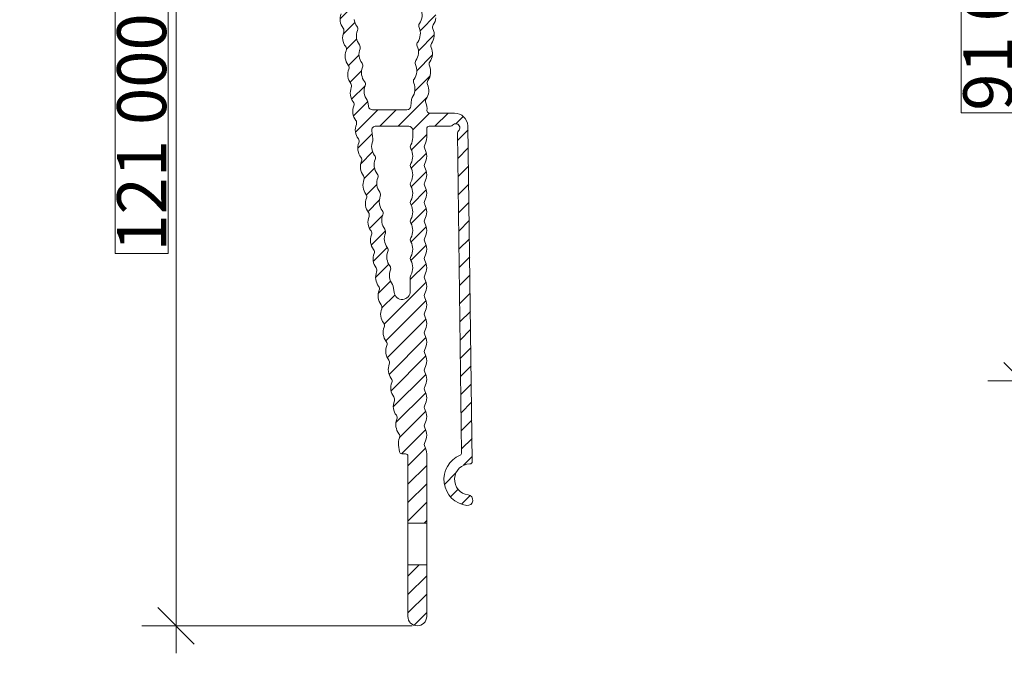
# Model space of a CAD drawing. Units: millimetres. Extents: x 2318096 to 23496934, y -13260259 to -8573291.
# Drawn here: x 4084753 to 4205021, y -11891167 to -11813813 of the extents above; entities that cross this region are included whole.
import ezdxf

# ---------------------------------------------------------------- set-up
doc = ezdxf.new("R2010")
doc.units = ezdxf.units.MM
doc.header["$MEASUREMENT"] = 0
doc.layers.add('MacFOX', color=7, linetype='Continuous')
doc.layers.add('PROFIL', color=7, linetype='Continuous')
doc.styles.add('СГЕНЕРИР_СТИЛЬ_1', font='arial.ttf')
doc.dimstyles.new('СГЕНЕРИР_СТИЛЬ__1', dxfattribs={"dimtxt": 6000, "dimasz": 4248.529157, "dimexe": 0.18, "dimexo": 625, "dimgap": 0.09, "dimtad": 1, "dimdec": 0, "dimzin": 0, "dimdsep": 46, "dimtxsty": 'СГЕНЕРИР_СТИЛЬ_1', "dimblk": 'ARROWHEAD_6', "dimblk1": 'ARROWHEAD_6', "dimblk2": 'ARROWHEAD_6', "dimcen": 0.09, "dimclrd": 7, "dimclre": 7, "dimclrt": 7, "dimazin": 0, "dimtfac": 1, "dimtdec": 4, "dimtmove": 0, "dimatfit": 3, "dimfxl": 0, "dimtolj": 1, "dimtzin": 0, "dimarcsym": 0})
pattern_1 = [(45, (-10646.8, -158703), (-1122.53202, 1122.53202), [])]

# ---------------------------------------------------------------- blocks, each defined once
blk = doc.blocks.new('*D3', base_point=(13275136, -10911842))
at = {"color": 7, "linetype": 'Continuous', "lineweight": 18}
for p, q in [((4207212, -11766891), (4207212, -11763537)), ((4209448, -11769127), (4204975, -11764655)), ((4218848, -11766891), (4203019, -11766891)), ((4207212, -11857891), (4207212, -11766891)), ((4204975, -11855655), (4209448, -11860127)), ((4233598, -11857891), (4203019, -11857891)), ((4207212, -11861245), (4207212, -11857891))]:
    blk.add_line(p, q, dxfattribs=at)
at = {"color": 85, "linetype": 'Continuous', "lineweight": 18}
for p, q in [((4206262, -11799606), (4199762, -11799606)), ((4199762, -11799606), (4199762, -11825176)), ((4206262, -11825176), (4206262, -11799606)), ((4199762, -11825176), (4206262, -11825176))]:
    blk.add_line(p, q, dxfattribs=at)
at = {"color": 7, "lineweight": 18, "insert": (4206012, -11824926), "char_height": 6000, "attachment_point": 7, "rotation": 90, "style": 'СГЕНЕРИР_СТИЛЬ_1'}
blk.add_mtext('{\\A1;91\xa0000}', dxfattribs=at)
blk = doc.blocks.new('ARROWHEAD_6')
at = {"color": 0, "linetype": 'Continuous', "lineweight": 0}
for p, q in [((-0.5, -0.5), (0.5, 0.5)), ((0, 0), (-1, 0))]:
    blk.add_line(p, q, dxfattribs=at)
blk = doc.blocks.new('*D6', base_point=(13275136, -10911842))
at = {"color": 7, "linetype": 'Continuous', "lineweight": 18}
for p, q in [((4103848, -11766813), (4103848, -11763459)), ((4106084, -11769049), (4101612, -11764577)), ((4117243, -11766813), (4099655, -11766813)), ((4103848, -11887813), (4103848, -11766813)), ((4101612, -11885577), (4106084, -11890049)), ((4132693, -11887813), (4099655, -11887813)), ((4103848, -11891167), (4103848, -11887813))]:
    blk.add_line(p, q, dxfattribs=at)
at = {"color": 85, "linetype": 'Continuous', "lineweight": 18}
for p, q in [((4102898, -11812252), (4096398, -11812252)), ((4096398, -11812252), (4096398, -11842375)), ((4102898, -11842375), (4102898, -11812252)), ((4096398, -11842375), (4102898, -11842375))]:
    blk.add_line(p, q, dxfattribs=at)
at = {"color": 7, "lineweight": 18, "insert": (4102648, -11842125), "char_height": 6000, "attachment_point": 7, "rotation": 90, "style": 'СГЕНЕРИР_СТИЛЬ_1'}
blk.add_mtext('{\\A1;121\xa0000}', dxfattribs=at)

msp = doc.modelspace()

# ---------------------------------------------------------------- hatches: boundary and pattern name
at = {"layer": 'MacFOX', "linetype": 'Continuous', "lineweight": 18}
h = msp.add_hatch(dxfattribs=at)
h.set_pattern_fill('ANSI31', color=5, style=0, pattern_type=2)
h.set_pattern_definition(pattern_1)
h.paths.add_polyline_path([(4118567.9, -11766813.3, 0.45481662), (4117577.2, -11767949.4), (4117721.4, -11768997.8, 0.12984114), (4118075, -11769846.4, -0.26413527), (4118142.3, -11770335.6, 0.26413527), (4118384.4, -11772096.8, -0.26413527), (4118451.6, -11772586, 0.26413527), (4118693.7, -11774347.2, -0.26413527), (4118761, -11774836.4, 0.26413527), (4119003.1, -11776597.6, -0.26413527), (4119070.3, -11777086.8, 0.26413527), (4119312.4, -11778848, -0.26413527), (4119379.7, -11779337.2, 0.26413527), (4119621.8, -11781098.4, -0.26413527), (4119689.1, -11781587.6, 0.26413527), (4119931.2, -11783348.8, -0.26413527), (4119998.4, -11783838, 0.26413527), (4120240.5, -11785599.2, -0.26413527), (4120307.8, -11786088.4, 0.26413527), (4120549.9, -11787849.6, -0.26413527), (4120617.1, -11788338.8, 0.26413527), (4120859.2, -11790100, -0.26413527), (4120926.5, -11790589.2, 0.26413527), (4121168.6, -11792350.4, -0.26413527), (4121235.9, -11792839.6, 0.26413527), (4121478, -11794600.8, -0.26413527), (4121545.2, -11795090, 0.26413527), (4121787.3, -11796851.2, -0.26413527), (4121854.6, -11797340.4, 0.26413527), (4122096.7, -11799101.6, -0.26413527), (4122163.9, -11799590.8, 0.26413527), (4122406, -11801352, -0.26413527), (4122473.3, -11801841.2, 0.26413527), (4122715.4, -11803602.4, -0.26413527), (4122782.7, -11804091.6, 0.26413527), (4123024.8, -11805852.8, -0.26413527), (4123092, -11806342, 0.26413527), (4123334.1, -11808103.2, -0.26413527), (4123401.4, -11808592.4, 0.26413527), (4123643.5, -11810353.6, -0.26413527), (4123710.7, -11810842.8, 0.26413527), (4123952.8, -11812604, -0.26413527), (4124020.1, -11813093.2, 0.26413527), (4124262.2, -11814854.4, -0.26413527), (4124329.4, -11815343.6, 0.26413527), (4124571.6, -11817104.8, -0.26413527), (4124638.8, -11817594, 0.26413527), (4124880.9, -11819355.2, -0.26413527), (4124948.2, -11819844.4, 0.26413527), (4125190.3, -11821605.6, -0.26413527), (4125257.5, -11822094.8, 0.26413527), (4125499.6, -11823856, -0.26413527), (4125566.9, -11824345.2, 0.26413527), (4125809, -11826106.4, -0.26413527), (4125876.2, -11826595.6, 0.26413527), (4126118.4, -11828356.8, -0.26413527), (4126185.6, -11828846, 0.26413527), (4126427.7, -11830607.2, -0.26413527), (4126495, -11831096.4, 0.26413527), (4126737.1, -11832857.6, -0.26413527), (4126804.3, -11833346.8, 0.26413527), (4127046.4, -11835108, -0.26413527), (4127113.7, -11835597.2, 0.26413527), (4127355.8, -11837358.4, -0.26413527), (4127423, -11837847.6, 0.26413527), (4127665.2, -11839608.8, -0.26413527), (4127732.4, -11840098, 0.26413527), (4127974.5, -11841859.2, -0.26413527), (4128041.8, -11842348.4, 0.26413527), (4128283.9, -11844109.6, -0.26413527), (4128351.1, -11844598.8, 0.26413527), (4128593.2, -11846360, -0.26413527), (4128660.5, -11846849.2, 0.26413527), (4128902.6, -11848610.4, -0.26413527), (4128969.8, -11849099.6, 0.26413527), (4129212, -11850860.8, -0.26413527), (4129279.2, -11851350, 0.26413527), (4129521.3, -11853111.2, -0.26413527), (4129588.6, -11853600.4, 0.26413527), (4129830.7, -11855361.6, -0.26413527), (4129897.9, -11855850.8, 0.26413527), (4130140, -11857612, -0.26413527), (4130207.3, -11858101.2, 0.26413527), (4130449.4, -11859862.4, -0.26413527), (4130516.6, -11860351.6, 0.26413527), (4130758.7, -11862112.8, -0.26413527), (4130826, -11862602, 0.26413527), (4131068.1, -11864363.2, -0.26413527), (4131135.4, -11864852.4, 0.12984114), (4131023.8, -11865764.9), (4131132.3, -11866554.1, 0.37474371), (4131429.5, -11866813.3), (4131867.9, -11866813.3, -0.41421356), (4132167.9, -11867113.3), (4132167.9, -11875263.3), (4134467.9, -11875263.3), (4134467.9, -11866813.3, 0.12984114), (4134233.1, -11865924.4, -0.26413527), (4134233.1, -11865430.6, 0.26413527), (4134233.1, -11863652.8, -0.26413527), (4134233.1, -11863159, 0.26413527), (4134233.1, -11861381.3, -0.26413527), (4134233.1, -11860887.4, 0.26413527), (4134233.1, -11859109.7, -0.26413527), (4134233.1, -11858615.9, 0.26413527), (4134233.1, -11856838.1, -0.26413527), (4134233.1, -11856344.3, 0.26413527), (4134233.1, -11854566.6, -0.26413527), (4134233.1, -11854072.7, 0.26413527), (4134233.1, -11852295, -0.26413527), (4134233.1, -11851801.2, 0.26413527), (4134233.1, -11850023.4, -0.26413527), (4134233.1, -11849529.6, 0.26413527), (4134233.1, -11847751.9, -0.26413527), (4134233.1, -11847258.1, 0.26413527), (4134233.1, -11845480.3, -0.26413527), (4134233.1, -11844986.5, 0.26413527), (4134233.1, -11843208.8, -0.26413527), (4134233.1, -11842714.9, 0.26413527), (4134233.1, -11840937.2, -0.26413527), (4134233.1, -11840443.4, 0.26413527), (4134233.1, -11838665.6, -0.26413527), (4134233.1, -11838171.8, 0.26413527), (4134233.1, -11836394.1, -0.26413527), (4134233.1, -11835900.2, 0.26413527), (4134233.1, -11834122.5, -0.26413527), (4134233.1, -11833628.7, 0.26413527), (4134233.1, -11831850.9, -0.26413527), (4134233.1, -11831357.1, 0.26413527), (4134233.1, -11829579.4, -0.26413527), (4134233.1, -11829085.6, 0.12984114), (4134467.9, -11828196.7), (4134467.9, -11827113.3, -0.41421356), (4134767.9, -11826813.3), (4137390, -11826813.3, 0.22773508), (4137624.2, -11826700.8, -1.10961006), (4138332, -11827399.5, 0.22773508), (4138222.5, -11827635.1), (4138726.1, -11866704.3, -0.30666728), (4138541.2, -11866985.2, 0.76945897), (4139369.6, -11873115.9, 1.00000004), (4139531.4, -11871826, -0.93342074), (4139743.4, -11868040.9, 0.41421356), (4140039.5, -11867737.1), (4139511.3, -11826760.1, 0.38427522), (4137857.3, -11825213.3), (4134798.5, -11825213.3, -0.44285952), (4134499.9, -11824884.3, 0.12984114), (4134352.1, -11823976.9, -0.26413527), (4134399.8, -11823485.4, 0.26413527), (4134571.7, -11821715.9, -0.26413527), (4134619.4, -11821224.4, 0.26413527), (4134791.2, -11819455, -0.26413527), (4134838.9, -11818963.5, 0.26413527), (4135010.8, -11817194.1, -0.26413527), (4135058.5, -11816702.6, 0.26413527), (4135230.3, -11814933.1, -0.26413527), (4135278, -11814441.6, 0.26413527), (4135449.9, -11812672.2, -0.26413527), (4135497.6, -11812180.7, 0.26413527), (4135669.4, -11810411.3, -0.26413527), (4135717.2, -11809919.8, 0.26413527), (4135889, -11808150.4, -0.26413527), (4135936.7, -11807658.9, 0.26413527), (4136108.5, -11805889.4, -0.26413527), (4136156.3, -11805397.9, 0.26413527), (4136328.1, -11803628.5, -0.26413527), (4136375.8, -11803137, 0.26413527), (4136547.6, -11801367.6, -0.26413527), (4136595.4, -11800876.1, 0.26413527), (4136767.2, -11799106.6, -0.26413527), (4136814.9, -11798615.1, 0.26413527), (4136986.7, -11796845.7, -0.26413527), (4137034.5, -11796354.2, 0.26413527), (4137206.3, -11794584.8, -0.26413527), (4137254, -11794093.3, 0.26413527), (4137425.8, -11792323.9, -0.26413527), (4137473.6, -11791832.4, 0.26413527), (4137645.4, -11790062.9, -0.26413527), (4137693.1, -11789571.4, 0.26413527), (4137865, -11787802, -0.26413527), (4137912.7, -11787310.5, 0.26413527), (4138084.5, -11785541.1, -0.26413527), (4138132.2, -11785049.6, 0.26413527), (4138304.1, -11783280.1, -0.26413527), (4138351.8, -11782788.6, 0.26413527), (4138523.6, -11781019.2, -0.26413527), (4138571.3, -11780527.7, 0.26413527), (4138743.2, -11778758.3, -0.26413527), (4138790.9, -11778266.8, 0.09727764), (4139073.4, -11777633.1), (4139107.7, -11777266.6, -0.3871266), (4139605.5, -11776813.3), (4141256.7, -11776813.3, 0.12984114), (4142145.6, -11776578.5, -0.26413527), (4142639.4, -11776578.5, 0.13544647), (4143567.9, -11776812.8), (4143567.9, -11775213.3), (4140847.7, -11775213.3), (4139498.2, -11774726.4, -0.31607676), (4139167.9, -11774256.1), (4139167.9, -11768913.3, -0.41421356), (4139667.9, -11768413.3), (4143567.9, -11768413.3), (4143567.9, -11766956.1, 0.23351256), (4141976.2, -11767048, -0.26413527), (4141482.4, -11767048, 0.26413527), (4139704.7, -11767048, -0.26413527), (4139210.8, -11767048, 0.26413527), (4137433.1, -11767048, -0.26413527), (4136939.3, -11767048, 0.26413527), (4135161.5, -11767048, -0.26413527), (4134667.7, -11767048, 0.26413527), (4132890, -11767048, -0.26413527), (4132396.2, -11767048, 0.26413527), (4130618.4, -11767048, -0.26413527), (4130124.6, -11767048, 0.26413527), (4128346.8, -11767048, -0.26413527), (4127853, -11767048, 0.26413527), (4126075.3, -11767048, -0.26413527), (4125581.5, -11767048, 0.26413527), (4123803.7, -11767048, -0.26413527), (4123309.9, -11767048, 0.26413527), (4121532.2, -11767048, -0.26413527), (4121038.3, -11767048, 0.12984114), (4120149.5, -11766813.3)])
h.paths.add_polyline_path([(4119896.4, -11770133.9, -0.56384579), (4120561.4, -11769595.5), (4136908.4, -11775493, -0.36245665), (4137231.8, -11776046.1, 0.14794225), (4137270.7, -11776333.1, -0.12984114), (4137418.4, -11777240.5, -0.12984114), (4137098.9, -11778102.5, 0.12984114), (4137010.1, -11778341.9, 0.12984114), (4137051.1, -11778594, -0.12984114), (4137198.9, -11779501.4, -0.12984114), (4136879.3, -11780363.4, 0.12984114), (4136790.5, -11780602.9, 0.12984114), (4136831.6, -11780854.9, -0.26413527), (4136659.7, -11782624.3, 0.12984114), (4136571, -11782863.8, 0.12984114), (4136612, -11783115.8, -0.26413527), (4136440.2, -11784885.3, 0.12984114), (4136351.4, -11785124.7, 0.12984114), (4136392.5, -11785376.8, -0.26413527), (4136220.6, -11787146.2, 0.12984114), (4136131.9, -11787385.6, 0.12984114), (4136172.9, -11787637.7, -0.26413527), (4136001.1, -11789407.1, 0.12984114), (4135912.3, -11789646.6, 0.12984114), (4135953.4, -11789898.6, -0.26413527), (4135781.5, -11791668, 0.12984114), (4135692.8, -11791907.5, 0.12984114), (4135733.8, -11792159.6, -0.26413527), (4135562, -11793929, 0.12984114), (4135473.2, -11794168.4, 0.12984114), (4135514.3, -11794420.5, -0.26413527), (4135342.4, -11796189.9, 0.12984114), (4135253.7, -11796429.4, 0.12984114), (4135294.7, -11796681.4, -0.26413527), (4135122.9, -11798450.8, 0.12984114), (4135034.1, -11798690.3, 0.12984114), (4135075.1, -11798942.3, -0.26413527), (4134903.3, -11800711.8, 0.12984114), (4134814.5, -11800951.2, 0.12984114), (4134855.6, -11801203.3, -0.26413527), (4134683.8, -11802972.7, 0.12984114), (4134595, -11803212.1, 0.12984114), (4134636, -11803464.2, -0.26413527), (4134464.2, -11805233.6, 0.12984114), (4134375.4, -11805473.1, 0.12984114), (4134416.5, -11805725.1, -0.26413527), (4134244.7, -11807494.5, 0.12984114), (4134155.9, -11807734, 0.12984114), (4134196.9, -11807986.1, -0.26413527), (4134025.1, -11809755.5, 0.12984114), (4133936.3, -11809994.9, 0.12984114), (4133977.4, -11810247, -0.26413527), (4133805.6, -11812016.4, 0.12984114), (4133716.8, -11812255.9, 0.12984114), (4133757.8, -11812507.9, -0.26413527), (4133586, -11814277.3, 0.12984114), (4133497.2, -11814516.8, 0.12984114), (4133538.3, -11814768.8, -0.26413527), (4133366.5, -11816538.3, 0.12984114), (4133277.7, -11816777.7, 0.12984114), (4133318.7, -11817029.8, -0.26413527), (4133146.9, -11818799.2, 0.12984114), (4133058.1, -11819038.6, 0.12984114), (4133099.2, -11819290.7, -0.26413527), (4132927.3, -11821060.1, 0.12984114), (4132838.6, -11821299.6, 0.12984114), (4132879.6, -11821551.6, -0.26413527), (4132707.8, -11823321, 0.12984114), (4132619, -11823560.5), (4132541.2, -11824361.6, -0.38613633), (4132043.6, -11824813.3), (4127849, -11824813.3, -0.37474371), (4127353.7, -11824381.4), (4127282, -11823860.2, 0.12984114), (4127183.8, -11823624.4, -0.12984114), (4126830.1, -11822775.8, -0.12984114), (4126941.7, -11821863.3, 0.12984114), (4126972.7, -11821609.8, 0.12984114), (4126874.4, -11821374, -0.12984114), (4126520.8, -11820525.4, -0.12984114), (4126632.3, -11819612.9, 0.12984114), (4126663.3, -11819359.4, 0.12984114), (4126565.1, -11819123.6, -0.12984114), (4126211.4, -11818275, -0.12984114), (4126323, -11817362.5, 0.12984114), (4126354, -11817109, 0.12984114), (4126255.7, -11816873.2, -0.12984114), (4125902.1, -11816024.6, -0.12984114), (4126013.6, -11815112.1, 0.12984114), (4126044.6, -11814858.6, 0.12984114), (4125946.4, -11814622.8, -0.12984114), (4125592.7, -11813774.2, -0.12984114), (4125704.3, -11812861.7, 0.12984114), (4125735.2, -11812608.2, 0.12984114), (4125637, -11812372.4, -0.12984114), (4125283.4, -11811523.8, -0.12984114), (4125394.9, -11810611.3, 0.12984114), (4125425.9, -11810357.8, 0.12984114), (4125327.6, -11810122.1, -0.12984114), (4124974, -11809273.4, -0.12984114), (4125085.5, -11808360.9, 0.12984114), (4125116.5, -11808107.4, 0.12984114), (4125018.3, -11807871.7, -0.12984114), (4124664.6, -11807023, -0.12984114), (4124776.2, -11806110.5, 0.12984114), (4124807.2, -11805857, 0.12984114), (4124708.9, -11805621.3, -0.12984114), (4124355.3, -11804772.6, -0.12984114), (4124466.8, -11803860.1, 0.12984114), (4124497.8, -11803606.6, 0.12984114), (4124399.6, -11803370.9, -0.12984114), (4124045.9, -11802522.2, -0.12984114), (4124157.5, -11801609.7, 0.12984114), (4124188.4, -11801356.2, 0.12984114), (4124090.2, -11801120.5, -0.12984114), (4123736.6, -11800271.8, -0.12984114), (4123848.1, -11799359.3, 0.12984114), (4123879.1, -11799105.8, 0.12984114), (4123780.8, -11798870.1, -0.12984114), (4123427.2, -11798021.4, -0.12984114), (4123538.7, -11797108.9, 0.12984114), (4123569.7, -11796855.4, 0.12984114), (4123471.5, -11796619.7, -0.12984114), (4123117.8, -11795771, -0.12984114), (4123229.4, -11794858.5, 0.12984114), (4123260.4, -11794605, 0.12984114), (4123162.1, -11794369.3, -0.12984114), (4122808.5, -11793520.6, -0.12984114), (4122920, -11792608.1, 0.12984114), (4122951, -11792354.6, 0.12984114), (4122852.8, -11792118.9, -0.12984114), (4122499.1, -11791270.2, -0.12984114), (4122610.7, -11790357.7, 0.12984114), (4122641.6, -11790104.2, 0.12984114), (4122543.4, -11789868.5, -0.12984114), (4122189.8, -11789019.8, -0.12984114), (4122301.3, -11788107.3, 0.12984114), (4122332.3, -11787853.8, 0.12984114), (4122234, -11787618.1, -0.12984114), (4121880.4, -11786769.4, -0.12984114), (4121991.9, -11785856.9, 0.12984114), (4122022.9, -11785603.4, 0.12984114), (4121924.7, -11785367.7, -0.12984114), (4121571, -11784519, -0.12984114), (4121682.6, -11783606.5, 0.12984114), (4121713.6, -11783353, 0.12984114), (4121615.3, -11783117.3, -0.12984114), (4121261.7, -11782268.6, -0.12984114), (4121373.2, -11781356.1, 0.12984114), (4121404.2, -11781102.6, 0.12984114), (4121306, -11780866.9, -0.12984114), (4120952.3, -11780018.2, -0.12984114), (4121063.9, -11779105.7, 0.12984114), (4121094.8, -11778852.2, 0.12984114), (4120996.6, -11778616.5, -0.12984114), (4120643, -11777767.8, -0.12984114), (4120754.5, -11776855.3, 0.12984114), (4120785.5, -11776601.8, 0.12984114), (4120687.2, -11776366.1, -0.12984114), (4120333.6, -11775517.4, -0.12984114), (4120445.1, -11774604.9, 0.12984114), (4120476.1, -11774351.4, 0.12984114), (4120377.9, -11774115.7, -0.12984114), (4120024.2, -11773267, -0.12984114), (4120135.8, -11772354.5, 0.12984114), (4120166.8, -11772101)], flags=0)
h.paths.add_polyline_path([(4126555.2, -11770056.9, -0.80379671), (4126807.5, -11768120.1, -0.02179089), (4126964.2, -11768113.3, -0.12984114), (4127853, -11768348, 0.26413527), (4128346.8, -11768348, -0.12984114), (4129235.7, -11768113.3, -0.12984114), (4130124.6, -11768348, 0.26413527), (4130618.4, -11768348, -0.12984114), (4131507.3, -11768113.3, -0.12984114), (4132396.2, -11768348, 0.26413527), (4132890, -11768348, -0.12984114), (4133778.8, -11768113.3, -0.12984114), (4134667.7, -11768348, 0.12984114), (4134914.6, -11768413.3), (4137067.9, -11768413.3, -0.41421356), (4137567.9, -11768913.3), (4137567.9, -11773318.1, -0.5196682), (4136898.2, -11773788.4)], flags=0)
h.paths.add_polyline_path([(4127758.2, -11829527, -0.12984114), (4127869.8, -11828614.5, 0.12984114), (4127900.8, -11828361), (4127766.1, -11827381.4, -0.45481662), (4128261.4, -11826813.3), (4132267.9, -11826813.3, -0.41421356), (4132767.9, -11827313.3), (4132767.9, -11828196.7, -0.12984114), (4132533.1, -11829085.6, 0.26413527), (4132533.1, -11829579.4, -0.12984114), (4132767.9, -11830468.2, -0.12984114), (4132533.1, -11831357.1, 0.26413527), (4132533.1, -11831850.9, -0.12984114), (4132767.9, -11832739.8, -0.12984114), (4132533.1, -11833628.7, 0.26413527), (4132533.1, -11834122.5, -0.12984114), (4132767.9, -11835011.4, -0.12984114), (4132533.1, -11835900.2, 0.26413527), (4132533.1, -11836394.1, -0.12984114), (4132767.9, -11837282.9, -0.12984114), (4132533.1, -11838171.8, 0.26413527), (4132533.1, -11838665.6, -0.12984114), (4132767.9, -11839554.5, -0.12984114), (4132533.1, -11840443.4, 0.26413527), (4132533.1, -11840937.2, -0.12984114), (4132767.9, -11841826.1, -0.12984114), (4132533.1, -11842714.9, 0.26413527), (4132533.1, -11843208.8, -0.12984114), (4132767.9, -11844097.6, -0.12984114), (4132533.1, -11844986.5, 0.12984114), (4132467.9, -11845233.4), (4132467.9, -11846967.2, -0.93392475), (4130477.2, -11847103.4), (4130375.6, -11846364.2, 0.12984114), (4130277.4, -11846128.4, -0.12984114), (4129923.7, -11845279.8, -0.12984114), (4130035.3, -11844367.3, 0.12984114), (4130066.3, -11844113.8, 0.12984114), (4129968, -11843878, -0.12984114), (4129614.4, -11843029.4, -0.12984114), (4129725.9, -11842116.9, 0.12984114), (4129756.9, -11841863.4, 0.12984114), (4129658.7, -11841627.6, -0.12984114), (4129305, -11840779, -0.12984114), (4129416.6, -11839866.5, 0.12984114), (4129447.5, -11839613, 0.12984114), (4129349.3, -11839377.2, -0.12984114), (4128995.7, -11838528.6, -0.12984114), (4129107.2, -11837616.1, 0.12984114), (4129138.2, -11837362.6, 0.12984114), (4129040, -11837126.8, -0.12984114), (4128686.3, -11836278.2, -0.12984114), (4128797.8, -11835365.7, 0.12984114), (4128828.8, -11835112.2, 0.12984114), (4128730.6, -11834876.4, -0.12984114), (4128376.9, -11834027.8, -0.12984114), (4128488.5, -11833115.3, 0.12984114), (4128519.5, -11832861.8, 0.12984114), (4128421.2, -11832626, -0.12984114), (4128067.6, -11831777.4, -0.12984114), (4128179.1, -11830864.9, 0.12984114), (4128210.1, -11830611.4, 0.12984114), (4128111.9, -11830375.6, -0.12984114)], flags=0)
h = msp.add_hatch(dxfattribs=at)
h.set_pattern_fill('ANSI31', color=5, style=0, pattern_type=2)
h.set_pattern_definition(pattern_1)
h.paths.add_polyline_path([(4132167.9, -11880363.3), (4132167.9, -11886663.3, 1), (4134467.9, -11886663.3), (4134467.9, -11880363.3)])

# ---------------------------------------------------------------- linework, layer by layer
at = {"layer": 'PROFIL', "color": 7, "linetype": 'Continuous', "lineweight": 18}
for p, q in [((4134467.9, -11875263.3), (4132167.9, -11875263.3)), ((4134467.9, -11880363.3), (4132167.9, -11880363.3))]:
    msp.add_line(p, q, dxfattribs=at)
at = {"layer": 'PROFIL', "color": 7, "linetype": 'Continuous', "lineweight": 18, "flags": 128}
for points in [[(4133757.8, -11812507.9, -0.26413527), (4133586, -11814277.3, 0.12984114), (4133497.2, -11814516.8, 0.12984114), (4133538.3, -11814768.8, -0.26413527), (4133366.5, -11816538.3, 0.12984114), (4133277.7, -11816777.7, 0.12984114), (4133318.7, -11817029.8, -0.26413527), (4133146.9, -11818799.2, 0.12984114), (4133058.1, -11819038.6, 0.12984114), (4133099.2, -11819290.7, -0.26413527), (4132927.3, -11821060.1, 0.12984114), (4132838.6, -11821299.6, 0.12984114), (4132879.6, -11821551.6, -0.26413527), (4132707.8, -11823321, 0.12984114), (4132619, -11823560.5), (4132541.2, -11824361.6, -0.38613633), (4132043.6, -11824813.3), (4127849, -11824813.3, -0.37474371), (4127353.7, -11824381.4), (4127282, -11823860.2, 0.12984114), (4127183.8, -11823624.4, -0.12984114), (4126830.1, -11822775.8, -0.12984114), (4126941.7, -11821863.3, 0.12984114), (4126972.7, -11821609.8, 0.12984114), (4126874.4, -11821374, -0.12984114), (4126520.8, -11820525.4, -0.12984114), (4126632.3, -11819612.9, 0.12984114), (4126663.3, -11819359.4, 0.12984114), (4126565.1, -11819123.6, -0.12984114), (4126211.4, -11818275, -0.12984114), (4126323, -11817362.5, 0.12984114), (4126354, -11817109, 0.12984114), (4126255.7, -11816873.2, -0.12984114), (4125902.1, -11816024.6, -0.12984114), (4126013.6, -11815112.1, 0.12984114), (4126044.6, -11814858.6, 0.12984114), (4125946.4, -11814622.8, -0.12984114), (4125592.7, -11813774.2, -0.12984114)], [(4135597.6, -11813579.6, -0.12984114), (4135278, -11814441.6, 0.26413527), (4135230.3, -11814933.1, -0.12984114), (4135378.1, -11815840.5, -0.12984114), (4135058.5, -11816702.6, 0.26413527), (4135010.8, -11817194.1, -0.12984114), (4135158.5, -11818101.5, -0.12984114), (4134838.9, -11818963.5, 0.26413527), (4134791.2, -11819455, -0.12984114), (4134939, -11820362.4, -0.12984114), (4134619.4, -11821224.4, 0.26413527), (4134571.7, -11821715.9, -0.12984114), (4134719.4, -11822623.3, -0.12984114), (4134399.8, -11823485.4, 0.26413527), (4134352.1, -11823976.9, -0.12984114), (4134499.9, -11824884.3, 0.44285952), (4134798.5, -11825213.3), (4137857.3, -11825213.3, -0.38427522), (4139511.3, -11826760.1), (4140039.5, -11867737.1, -0.41421356), (4139743.4, -11868040.9, 0.93342074), (4139531.4, -11871826, -1), (4139369.6, -11873115.9, -0.76945897), (4138541.2, -11866985.2, 0.30666728), (4138726.1, -11866704.3), (4138222.5, -11827635.1, -0.22773508), (4138332, -11827399.5, 1.10961006), (4137624.2, -11826700.8, -0.22773508), (4137390, -11826813.3), (4134767.9, -11826813.3, 0.41421356), (4134467.9, -11827113.3), (4134467.9, -11828196.7, -0.12984114), (4134233.1, -11829085.6, 0.26413527), (4134233.1, -11829579.4, -0.12984114), (4134467.9, -11830468.2, -0.12984114), (4134233.1, -11831357.1, 0.26413527), (4134233.1, -11831850.9, -0.12984114), (4134467.9, -11832739.8, -0.12984114), (4134233.1, -11833628.7, 0.26413527), (4134233.1, -11834122.5, -0.12984114), (4134467.9, -11835011.4, -0.12984114), (4134233.1, -11835900.2, 0.26413527), (4134233.1, -11836394.1, -0.12984114), (4134467.9, -11837282.9, -0.12984114), (4134233.1, -11838171.8, 0.26413527), (4134233.1, -11838665.6, -0.12984114), (4134467.9, -11839554.5, -0.12984114), (4134233.1, -11840443.4, 0.26413527), (4134233.1, -11840937.2, -0.12984114), (4134467.9, -11841826.1, -0.12984114), (4134233.1, -11842714.9, 0.26413527), (4134233.1, -11843208.8, -0.12984114), (4134467.9, -11844097.6, -0.12984114), (4134233.1, -11844986.5, 0.26413527), (4134233.1, -11845480.3, -0.12984114), (4134467.9, -11846369.2, -0.12984114), (4134233.1, -11847258.1, 0.26413527), (4134233.1, -11847751.9, -0.12984114), (4134467.9, -11848640.8, -0.12984114), (4134233.1, -11849529.6, 0.26413527), (4134233.1, -11850023.4, -0.12984114), (4134467.9, -11850912.3, -0.12984114), (4134233.1, -11851801.2, 0.26413527), (4134233.1, -11852295, -0.12984114), (4134467.9, -11853183.9, -0.12984114), (4134233.1, -11854072.7, 0.26413527), (4134233.1, -11854566.6, -0.12984114), (4134467.9, -11855455.4, -0.12984114), (4134233.1, -11856344.3, 0.26413527), (4134233.1, -11856838.1, -0.12984114), (4134467.9, -11857727, -0.12984114), (4134233.1, -11858615.9, 0.26413527), (4134233.1, -11859109.7, -0.12984114), (4134467.9, -11859998.6, -0.12984114), (4134233.1, -11860887.4, 0.26413527), (4134233.1, -11861381.3, -0.12984114), (4134467.9, -11862270.1, -0.12984114), (4134233.1, -11863159, 0.26413527), (4134233.1, -11863652.8, -0.12984114), (4134467.9, -11864541.7, -0.12984114), (4134233.1, -11865430.6, 0.26413527), (4134233.1, -11865924.4, -0.12984114), (4134467.9, -11866813.3), (4134467.9, -11886663.3, -1), (4132167.9, -11886663.3), (4132167.9, -11867113.3, 0.41421356), (4131867.9, -11866813.3), (4131429.5, -11866813.3, -0.37474371), (4131132.3, -11866554.1), (4131023.8, -11865764.9, -0.12984114), (4131135.4, -11864852.4, 0.12984114), (4131166.3, -11864598.9, 0.12984114), (4131068.1, -11864363.2, -0.12984114), (4130714.5, -11863514.5, -0.12984114), (4130826, -11862602, 0.12984114), (4130857, -11862348.5, 0.12984114), (4130758.7, -11862112.8, -0.12984114), (4130405.1, -11861264.1, -0.12984114), (4130516.6, -11860351.6, 0.12984114), (4130547.6, -11860098.1, 0.12984114), (4130449.4, -11859862.4, -0.12984114), (4130095.7, -11859013.7, -0.12984114), (4130207.3, -11858101.2, 0.12984114), (4130238.3, -11857847.7, 0.12984114), (4130140, -11857612, -0.12984114), (4129786.4, -11856763.3, -0.12984114), (4129897.9, -11855850.8, 0.12984114), (4129928.9, -11855597.3, 0.12984114), (4129830.7, -11855361.6, -0.12984114), (4129477, -11854512.9, -0.12984114), (4129588.6, -11853600.4, 0.12984114), (4129619.5, -11853346.9, 0.12984114), (4129521.3, -11853111.2, -0.12984114), (4129167.7, -11852262.5, -0.12984114), (4129279.2, -11851350, 0.12984114), (4129310.2, -11851096.5, 0.12984114), (4129212, -11850860.8, -0.12984114), (4128858.3, -11850012.1, -0.12984114), (4128969.8, -11849099.6, 0.12984114), (4129000.8, -11848846.1, 0.12984114), (4128902.6, -11848610.4, -0.12984114), (4128548.9, -11847761.7, -0.12984114), (4128660.5, -11846849.2, 0.12984114), (4128691.5, -11846595.7, 0.12984114), (4128593.2, -11846360, -0.12984114), (4128239.6, -11845511.3, -0.12984114), (4128351.1, -11844598.8, 0.12984114), (4128382.1, -11844345.3, 0.12984114), (4128283.9, -11844109.6, -0.12984114), (4127930.2, -11843260.9, -0.12984114), (4128041.8, -11842348.4, 0.12984114), (4128072.7, -11842094.9, 0.12984114), (4127974.5, -11841859.2, -0.12984114), (4127620.9, -11841010.5, -0.12984114), (4127732.4, -11840098, 0.12984114), (4127763.4, -11839844.5, 0.12984114), (4127665.2, -11839608.8, -0.12984114), (4127311.5, -11838760.1, -0.12984114), (4127423, -11837847.6, 0.12984114), (4127454, -11837594.1, 0.12984114), (4127355.8, -11837358.4, -0.12984114), (4127002.1, -11836509.7, -0.12984114), (4127113.7, -11835597.2, 0.12984114), (4127144.7, -11835343.7, 0.12984114), (4127046.4, -11835108, -0.12984114), (4126692.8, -11834259.3, -0.12984114), (4126804.3, -11833346.8, 0.12984114), (4126835.3, -11833093.3, 0.12984114), (4126737.1, -11832857.6, -0.12984114), (4126383.4, -11832008.9, -0.12984114), (4126495, -11831096.4, 0.12984114), (4126526, -11830842.9, 0.12984114), (4126427.7, -11830607.2, -0.12984114), (4126074.1, -11829758.5, -0.12984114), (4126185.6, -11828846, 0.12984114), (4126216.6, -11828592.5, 0.12984114), (4126118.4, -11828356.8, -0.12984114), (4125764.7, -11827508.1, -0.12984114), (4125876.2, -11826595.6, 0.12984114), (4125907.2, -11826342.1, 0.12984114), (4125809, -11826106.4, -0.12984114), (4125455.3, -11825257.7, -0.12984114), (4125566.9, -11824345.2, 0.12984114), (4125597.9, -11824091.7, 0.12984114), (4125499.6, -11823856, -0.12984114), (4125146, -11823007.3, -0.12984114), (4125257.5, -11822094.8, 0.12984114), (4125288.5, -11821841.3, 0.12984114), (4125190.3, -11821605.6, -0.12984114), (4124836.6, -11820756.9, -0.12984114), (4124948.2, -11819844.4, 0.12984114), (4124979.2, -11819590.9, 0.12984114), (4124880.9, -11819355.2, -0.12984114), (4124527.3, -11818506.6, -0.12984114), (4124638.8, -11817594, 0.12984114), (4124669.8, -11817340.5, 0.12984114), (4124571.6, -11817104.8, -0.12984114), (4124217.9, -11816256.2, -0.12984114), (4124329.4, -11815343.6, 0.12984114), (4124360.4, -11815090.1, 0.12984114), (4124262.2, -11814854.4, -0.12984114), (4123908.5, -11814005.8, -0.12984114), (4124020.1, -11813093.2, 0.12984114)]]:
    msp.add_lwpolyline(points, format="xyb", dxfattribs=at)
msp.add_lwpolyline([(4128210.1, -11830611.4, 0.12984114), (4128111.9, -11830375.6, -0.12984114), (4127758.2, -11829527, -0.12984114), (4127869.8, -11828614.5, 0.12984114), (4127900.8, -11828361), (4127766.1, -11827381.4, -0.45481662), (4128261.4, -11826813.3), (4132267.9, -11826813.3, -0.41421356), (4132767.9, -11827313.3), (4132767.9, -11828196.7, -0.12984114), (4132533.1, -11829085.6, 0.26413527), (4132533.1, -11829579.4, -0.12984114), (4132767.9, -11830468.2, -0.12984114), (4132533.1, -11831357.1, 0.26413527), (4132533.1, -11831850.9, -0.12984114), (4132767.9, -11832739.8, -0.12984114), (4132533.1, -11833628.7, 0.26413527), (4132533.1, -11834122.5, -0.12984114), (4132767.9, -11835011.4, -0.12984114), (4132533.1, -11835900.2, 0.26413527), (4132533.1, -11836394.1, -0.12984114), (4132767.9, -11837282.9, -0.12984114), (4132533.1, -11838171.8, 0.26413527), (4132533.1, -11838665.6, -0.12984114), (4132767.9, -11839554.5, -0.12984114), (4132533.1, -11840443.4, 0.26413527), (4132533.1, -11840937.2, -0.12984114), (4132767.9, -11841826.1, -0.12984114), (4132533.1, -11842714.9, 0.26413527), (4132533.1, -11843208.8, -0.12984114), (4132767.9, -11844097.6, -0.12984114), (4132533.1, -11844986.5, 0.12984114), (4132467.9, -11845233.4), (4132467.9, -11846967.2, -0.93392475), (4130477.2, -11847103.4), (4130375.6, -11846364.2, 0.12984114), (4130277.4, -11846128.4, -0.12984114), (4129923.7, -11845279.8, -0.12984114), (4130035.3, -11844367.3, 0.12984114), (4130066.3, -11844113.8, 0.12984114), (4129968, -11843878, -0.12984114), (4129614.4, -11843029.4, -0.12984114), (4129725.9, -11842116.9, 0.12984114), (4129756.9, -11841863.4, 0.12984114), (4129658.7, -11841627.6, -0.12984114), (4129305, -11840779, -0.12984114), (4129416.6, -11839866.5, 0.12984114), (4129447.5, -11839613, 0.12984114), (4129349.3, -11839377.2, -0.12984114), (4128995.7, -11838528.6, -0.12984114), (4129107.2, -11837616.1, 0.12984114), (4129138.2, -11837362.6, 0.12984114), (4129040, -11837126.8, -0.12984114), (4128686.3, -11836278.2, -0.12984114), (4128797.8, -11835365.7, 0.12984114), (4128828.8, -11835112.2, 0.12984114), (4128730.6, -11834876.4, -0.12984114), (4128376.9, -11834027.8, -0.12984114), (4128488.5, -11833115.3, 0.12984114), (4128519.5, -11832861.8, 0.12984114), (4128421.2, -11832626, -0.12984114), (4128067.6, -11831777.4, -0.12984114), (4128179.1, -11830864.9, 0.12984114)], format="xyb", close=True, dxfattribs=at)

# ---------------------------------------------------------------- dimensions: what is measured, and where the dimension line sits
at = {"color": 7, "linetype": 'Continuous', "lineweight": 18}
for base, p1, p2, picture, middle in [((4103847.7, -11766813.3), (4133317.9, -11887813.3), (4117867.9, -11766813.3), '*D6', (4099647.7, -11827244.7)), ((4207211.5, -11766891), (4234223.3, -11857891), (4219473.3, -11766891), '*D3', (4203011.5, -11812332.9))]:
    dim = msp.add_linear_dim(base=base, p1=p1, p2=p2, angle=90, dimstyle='СГЕНЕРИР_СТИЛЬ__1', dxfattribs=at)
    dim.commit()
    dim.dimension.update_dxf_attribs({"geometry": picture, "text_midpoint": middle, "dimtype": 160, "text_rotation": 90})

doc.saveas('drawing.dxf')
